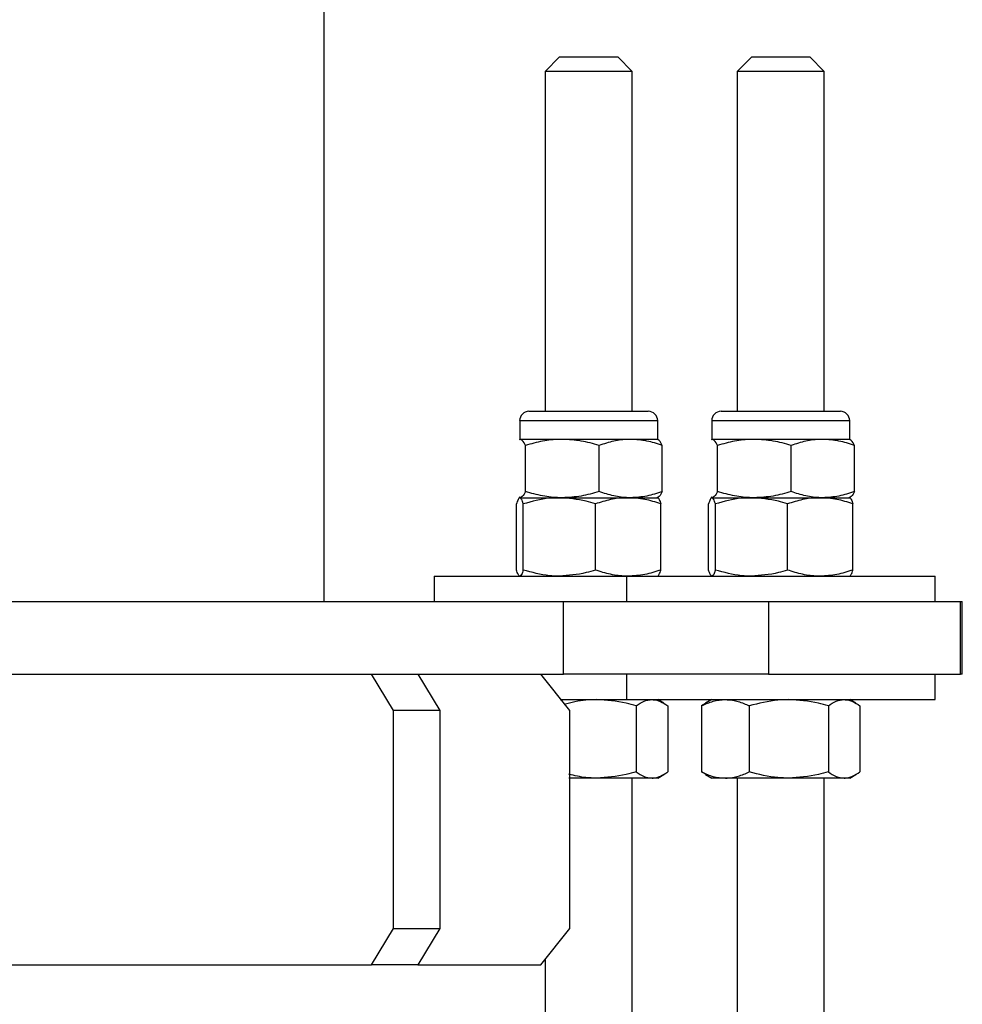
# Model space of a CAD drawing. Units: millimetres. Extents: x 0 to 420, y 0 to 298.
# Drawn here: x 332 to 333, y 69 to 70 of the extents above; entities that cross this region are included whole.
import ezdxf

# ---------------------------------------------------------------- set-up
doc = ezdxf.new("R2010")
doc.units = ezdxf.units.MM

msp = doc.modelspace()

# ---------------------------------------------------------------- linework, layer by layer
at = {"color": 7, "linetype": 'Continuous', "lineweight": 25}
for p, q in [((332.3894, 69.2722), (332.3894, 100.9722)), ((332.7135, 70.0222), (332.6935, 70.0022)), ((332.7135, 70.0222), (332.7596, 70.0222)), ((332.7596, 70.0222), (332.7935, 70.0222)), ((332.8135, 70.0022), (332.7935, 70.0222)), ((332.9779, 70.0222), (332.9579, 70.0022)), ((332.9779, 70.0222), (333.024, 70.0222)), ((333.024, 70.0222), (333.0579, 70.0222)), ((333.0779, 70.0022), (333.0579, 70.0222)), ((332.6935, 70.0022), (332.6935, 69.5342)), ((332.7626, 70.0022), (332.6935, 70.0022)), ((332.8135, 70.0022), (332.7626, 70.0022)), ((332.8135, 69.5342), (332.8135, 70.0022)), ((332.9579, 70.0022), (332.9579, 69.5342)), ((333.0271, 70.0022), (332.9579, 70.0022)), ((333.0779, 70.0022), (333.0271, 70.0022)), ((333.0779, 69.5342), (333.0779, 70.0022)), ((332.6713, 69.5342), (332.8356, 69.5342)), ((332.9358, 69.5342), (333.1, 69.5342)), ((332.6585, 69.5213), (332.6585, 69.4956)), ((332.8485, 69.4956), (332.8485, 69.5213)), ((332.9229, 69.5213), (332.9229, 69.4956)), ((333.1129, 69.4956), (333.1129, 69.5213)), ((332.6585, 69.4956), (332.6576, 69.4951)), ((332.6593, 69.4956), (332.6577, 69.495)), ((332.6593, 69.4956), (332.6585, 69.4956)), ((332.7172, 69.4956), (332.6593, 69.4956)), ((332.6665, 69.4237), (332.6665, 69.4871)), ((332.8114, 69.4956), (332.7172, 69.4956)), ((332.7679, 69.4237), (332.7679, 69.4871)), ((332.8485, 69.4956), (332.8114, 69.4956)), ((332.8493, 69.4951), (332.8485, 69.4956)), ((332.8549, 69.4237), (332.8549, 69.4871)), ((332.9229, 69.4956), (332.9221, 69.4951)), ((332.9237, 69.4956), (332.9221, 69.495)), ((332.9237, 69.4956), (332.9229, 69.4956)), ((332.9816, 69.4956), (332.9237, 69.4956)), ((332.9309, 69.4237), (332.9309, 69.4871)), ((333.0758, 69.4956), (332.9816, 69.4956)), ((333.0323, 69.4237), (333.0323, 69.4871)), ((333.1129, 69.4956), (333.0758, 69.4956)), ((333.1137, 69.4951), (333.1129, 69.4956)), ((333.1193, 69.4237), (333.1193, 69.4871)), ((332.6542, 69.3157), (332.6542, 69.4067)), ((332.6593, 69.4152), (332.6576, 69.4158)), ((332.6576, 69.4157), (332.6585, 69.4152)), ((332.6588, 69.4152), (332.7131, 69.4152)), ((332.6593, 69.4152), (332.7172, 69.4152)), ((332.6634, 69.3157), (332.6634, 69.4067)), ((332.7131, 69.4152), (332.8077, 69.4152)), ((332.7172, 69.4152), (332.8114, 69.4152)), ((332.7627, 69.3157), (332.7627, 69.4067)), ((332.8077, 69.4152), (332.8485, 69.4152)), ((332.8114, 69.4152), (332.8485, 69.4152)), ((332.8485, 69.4152), (332.8493, 69.4157)), ((332.8528, 69.3157), (332.8528, 69.4067)), ((332.9186, 69.3157), (332.9186, 69.4067)), ((332.9237, 69.4152), (332.9221, 69.4158)), ((332.9221, 69.4157), (332.9229, 69.4152)), ((332.9232, 69.4152), (332.9775, 69.4152)), ((332.9237, 69.4152), (332.9816, 69.4152)), ((332.9279, 69.3157), (332.9279, 69.4067)), ((332.9775, 69.4152), (333.0722, 69.4152)), ((332.9816, 69.4152), (333.0758, 69.4152)), ((333.0272, 69.3157), (333.0272, 69.4067)), ((333.0722, 69.4152), (333.1129, 69.4152)), ((333.0758, 69.4152), (333.1129, 69.4152)), ((333.1129, 69.4152), (333.1137, 69.4157)), ((333.1172, 69.3157), (333.1172, 69.4067)), ((332.541, 69.3072), (332.541, 69.2722)), ((332.541, 69.3072), (332.543, 69.3072)), ((332.543, 69.3072), (332.8054, 69.3072)), ((332.8054, 69.3072), (332.8054, 69.2722)), ((332.8054, 69.3072), (332.8075, 69.3072)), ((332.8075, 69.3072), (333.2304, 69.3072)), ((333.2304, 69.2722), (333.2304, 69.3072)), ((330.8372, 69.2722), (332.7187, 69.2722)), ((332.7187, 69.1722), (332.7187, 69.2722)), ((332.7187, 69.2722), (333.001, 69.2722)), ((333.001, 69.2722), (333.001, 69.1722)), ((333.001, 69.2722), (333.2655, 69.2722)), ((333.2655, 69.1722), (333.2655, 69.2722)), ((333.2655, 69.2722), (333.2679, 69.2722)), ((333.2679, 69.1722), (333.2679, 69.2722)), ((330.8372, 69.1722), (332.7187, 69.1722)), ((332.4847, 69.1222), (332.4546, 69.1722)), ((332.5185, 69.1722), (332.5486, 69.1222)), ((332.7277, 69.1222), (332.6878, 69.1722)), ((333.001, 69.1722), (332.7187, 69.1722)), ((332.8054, 69.1722), (332.8054, 69.1372)), ((333.001, 69.1722), (333.2655, 69.1722)), ((333.2304, 69.1372), (333.2304, 69.1722)), ((333.2679, 69.1722), (333.2655, 69.1722)), ((332.7143, 69.1372), (332.8054, 69.1372)), ((332.8054, 69.1372), (332.8097, 69.1372)), ((332.8097, 69.1372), (333.2304, 69.1372)), ((332.8571, 69.1322), (332.8485, 69.1372)), ((332.9229, 69.1372), (332.9143, 69.1322)), ((333.1215, 69.1322), (333.1129, 69.1372)), ((332.4847, 68.8222), (332.4847, 69.1222)), ((332.5486, 69.1222), (332.4847, 69.1222)), ((332.5486, 69.1222), (332.5486, 68.8222)), ((332.7277, 68.8222), (332.7277, 69.1222)), ((332.819, 69.1287), (332.819, 69.0377)), ((332.8624, 69.1287), (332.8624, 69.0377)), ((332.9145, 69.132), (332.909, 69.1287)), ((332.909, 69.1287), (332.909, 69.0377)), ((332.9745, 69.1287), (332.9745, 69.0377)), ((333.0835, 69.1287), (333.0835, 69.0377)), ((333.1269, 69.1287), (333.1269, 69.0377)), ((332.7646, 69.0292), (332.7263, 69.0292)), ((332.8407, 69.0292), (332.7646, 69.0292)), ((332.8135, 67.5205), (332.8135, 69.0292)), ((332.8485, 69.0292), (332.8407, 69.0292)), ((332.8485, 69.0292), (332.8571, 69.0342)), ((332.9145, 69.0344), (332.909, 69.0377)), ((332.9143, 69.0342), (332.9229, 69.0292)), ((332.9417, 69.0292), (332.9229, 69.0292)), ((333.029, 69.0292), (332.9417, 69.0292)), ((332.9579, 69.0292), (332.9579, 67.5205)), ((333.1052, 69.0292), (333.029, 69.0292)), ((333.0779, 67.5205), (333.0779, 69.0292)), ((333.1129, 69.0292), (333.1052, 69.0292)), ((333.1129, 69.0292), (333.1215, 69.0342)), ((332.4546, 68.7722), (332.4847, 68.8222)), ((332.4847, 68.8222), (332.5486, 68.8222)), ((332.5486, 68.8222), (332.5185, 68.7722)), ((332.6878, 68.7722), (332.7277, 68.8222)), ((331.9437, 68.7722), (332.4546, 68.7722)), ((332.5185, 68.7722), (332.4546, 68.7722)), ((332.5185, 68.7722), (332.6878, 68.7722)), ((332.6935, 68.7793), (332.6935, 67.5205))]:
    msp.add_line(p, q, dxfattribs=at)
at = {"color": 8, "linetype": 'Continuous', "lineweight": 25}
for p, q in [((332.6585, 69.5213), (332.8485, 69.5213)), ((332.9229, 69.5213), (333.1129, 69.5213))]:
    msp.add_line(p, q, dxfattribs=at)
at = {"color": 7, "linetype": 'Continuous', "lineweight": 25}
for centre, start, end in [((332.6713, 69.5213), 90, 180), ((332.8356, 69.5213), 0, 90), ((332.9358, 69.5213), 90, 180), ((333.1, 69.5213), 0, 90)]:
    msp.add_arc(centre, 0.0129, start, end, dxfattribs=at)
for points, knots in [([(332.6665, 69.4871), (332.6659, 69.4884), (332.6635, 69.4934), (332.6611, 69.4947), (332.6593, 69.4956)], [0, 0, 0, 0, 0.257551, 1, 1, 1, 1]), ([(332.7172, 69.4956), (332.716, 69.4956), (332.7069, 69.4955), (332.6897, 69.4937), (332.6743, 69.4893), (332.6665, 69.4871)], [0, 0, 0, 0, 0.0700918, 0.5307854, 1, 1, 1, 1]), ([(332.7679, 69.4871), (332.7596, 69.4895), (332.743, 69.4943), (332.7259, 69.4952), (332.7172, 69.4956)], [0, 0, 0, 0, 0.495458, 1, 1, 1, 1]), ([(332.8114, 69.4956), (332.8103, 69.4956), (332.8025, 69.4955), (332.7878, 69.4937), (332.7746, 69.4893), (332.7679, 69.4871)], [0, 0, 0, 0, 0.070092, 0.530785, 1, 1, 1, 1]), ([(332.8549, 69.4871), (332.8478, 69.4895), (332.8335, 69.4943), (332.8188, 69.4952), (332.8114, 69.4956)], [0, 0, 0, 0, 0.495458, 1, 1, 1, 1]), ([(332.8549, 69.4871), (332.8542, 69.4884), (332.8519, 69.4934), (332.8495, 69.4947), (332.8477, 69.4956)], [0, 0, 0, 0, 0.257551, 1, 1, 1, 1]), ([(332.9309, 69.4871), (332.9303, 69.4884), (332.928, 69.4934), (332.9255, 69.4947), (332.9237, 69.4956)], [0, 0, 0, 0, 0.257551, 1, 1, 1, 1]), ([(332.9816, 69.4956), (332.9804, 69.4956), (332.9713, 69.4955), (332.9542, 69.4937), (332.9387, 69.4893), (332.9309, 69.4871)], [0, 0, 0, 0, 0.0700918, 0.5307854, 1, 1, 1, 1]), ([(333.0323, 69.4871), (333.0241, 69.4895), (333.0075, 69.4943), (332.9903, 69.4952), (332.9816, 69.4956)], [0, 0, 0, 0, 0.495458, 1, 1, 1, 1]), ([(333.0758, 69.4956), (333.0748, 69.4956), (333.067, 69.4955), (333.0522, 69.4937), (333.039, 69.4893), (333.0323, 69.4871)], [0, 0, 0, 0, 0.070092, 0.530785, 1, 1, 1, 1]), ([(333.1193, 69.4871), (333.1122, 69.4895), (333.098, 69.4943), (333.0832, 69.4952), (333.0758, 69.4956)], [0, 0, 0, 0, 0.495458, 1, 1, 1, 1]), ([(333.1193, 69.4871), (333.1187, 69.4884), (333.1163, 69.4934), (333.1139, 69.4947), (333.1121, 69.4956)], [0, 0, 0, 0, 0.257551, 1, 1, 1, 1]), ([(332.6665, 69.4237), (332.6659, 69.4224), (332.6635, 69.4174), (332.6611, 69.4162), (332.6593, 69.4152)], [0, 0, 0, 0, 0.257551, 1, 1, 1, 1]), ([(332.7172, 69.4152), (332.716, 69.4152), (332.7069, 69.4153), (332.6897, 69.4171), (332.6743, 69.4215), (332.6665, 69.4237)], [0, 0, 0, 0, 0.0700918, 0.5307854, 1, 1, 1, 1]), ([(332.7679, 69.4237), (332.7596, 69.4213), (332.743, 69.4165), (332.7259, 69.4156), (332.7172, 69.4152)], [0, 0, 0, 0, 0.495458, 1, 1, 1, 1]), ([(332.8114, 69.4152), (332.8103, 69.4152), (332.8025, 69.4153), (332.7878, 69.4171), (332.7746, 69.4215), (332.7679, 69.4237)], [0, 0, 0, 0, 0.070092, 0.530785, 1, 1, 1, 1]), ([(332.8549, 69.4237), (332.8478, 69.4213), (332.8335, 69.4165), (332.8188, 69.4156), (332.8114, 69.4152)], [0, 0, 0, 0, 0.495458, 1, 1, 1, 1]), ([(332.8549, 69.4237), (332.8542, 69.4224), (332.8519, 69.4174), (332.8495, 69.4162), (332.8477, 69.4152)], [0, 0, 0, 0, 0.257551, 1, 1, 1, 1]), ([(332.9309, 69.4237), (332.9303, 69.4224), (332.928, 69.4174), (332.9255, 69.4162), (332.9237, 69.4152)], [0, 0, 0, 0, 0.257551, 1, 1, 1, 1]), ([(332.9816, 69.4152), (332.9804, 69.4152), (332.9713, 69.4153), (332.9542, 69.4171), (332.9387, 69.4215), (332.9309, 69.4237)], [0, 0, 0, 0, 0.0700918, 0.5307854, 1, 1, 1, 1]), ([(333.0323, 69.4237), (333.0241, 69.4213), (333.0075, 69.4165), (332.9903, 69.4156), (332.9816, 69.4152)], [0, 0, 0, 0, 0.495458, 1, 1, 1, 1]), ([(333.0758, 69.4152), (333.0748, 69.4152), (333.067, 69.4153), (333.0522, 69.4171), (333.039, 69.4215), (333.0323, 69.4237)], [0, 0, 0, 0, 0.070092, 0.530785, 1, 1, 1, 1]), ([(333.1193, 69.4237), (333.1122, 69.4213), (333.098, 69.4165), (333.0832, 69.4156), (333.0758, 69.4152)], [0, 0, 0, 0, 0.495458, 1, 1, 1, 1]), ([(333.1193, 69.4237), (333.1187, 69.4224), (333.1163, 69.4174), (333.1139, 69.4162), (333.1121, 69.4152)], [0, 0, 0, 0, 0.257551, 1, 1, 1, 1]), ([(332.6588, 69.4152), (332.6587, 69.4152), (332.6579, 69.4151), (332.6563, 69.4133), (332.6549, 69.4089), (332.6542, 69.4067)], [0, 0, 0, 0, 0.070092, 0.530785, 1, 1, 1, 1]), ([(332.6634, 69.4067), (332.6627, 69.4091), (332.6612, 69.4139), (332.6596, 69.4148), (332.6588, 69.4152)], [0, 0, 0, 0, 0.495458, 1, 1, 1, 1]), ([(332.7131, 69.4152), (332.7086, 69.4151), (332.6918, 69.4146), (332.6754, 69.41), (332.6634, 69.4067)], [0, 0, 0, 0, 0.2686336, 1, 1, 1, 1]), ([(332.7627, 69.4067), (332.7586, 69.408), (332.7424, 69.413), (332.7256, 69.4143), (332.7131, 69.4152)], [0, 0, 0, 0, 0.2575513, 1, 1, 1, 1]), ([(332.8077, 69.4152), (332.8067, 69.4152), (332.7986, 69.4151), (332.7834, 69.4133), (332.7697, 69.4089), (332.7627, 69.4067)], [0, 0, 0, 0, 0.070092, 0.530785, 1, 1, 1, 1]), ([(332.8528, 69.4067), (332.8455, 69.4091), (332.8307, 69.4139), (332.8154, 69.4148), (332.8077, 69.4152)], [0, 0, 0, 0, 0.495458, 1, 1, 1, 1]), ([(332.8481, 69.4152), (332.8482, 69.4152), (332.8491, 69.4151), (332.8506, 69.4133), (332.8521, 69.4089), (332.8528, 69.4067)], [0, 0, 0, 0, 0.070092, 0.530785, 1, 1, 1, 1]), ([(332.9232, 69.4152), (332.9231, 69.4152), (332.9223, 69.4151), (332.9207, 69.4133), (332.9193, 69.4089), (332.9186, 69.4067)], [0, 0, 0, 0, 0.070092, 0.530785, 1, 1, 1, 1]), ([(332.9279, 69.4067), (332.9271, 69.4091), (332.9256, 69.4139), (332.924, 69.4148), (332.9232, 69.4152)], [0, 0, 0, 0, 0.495458, 1, 1, 1, 1]), ([(332.9775, 69.4152), (332.973, 69.4151), (332.9562, 69.4146), (332.9398, 69.41), (332.9279, 69.4067)], [0, 0, 0, 0, 0.2686336, 1, 1, 1, 1]), ([(333.0272, 69.4067), (333.023, 69.408), (333.0068, 69.413), (332.99, 69.4143), (332.9775, 69.4152)], [0, 0, 0, 0, 0.2575513, 1, 1, 1, 1]), ([(333.0722, 69.4152), (333.0711, 69.4152), (333.063, 69.4151), (333.0478, 69.4133), (333.0341, 69.4089), (333.0272, 69.4067)], [0, 0, 0, 0, 0.070092, 0.530785, 1, 1, 1, 1]), ([(333.1172, 69.4067), (333.1099, 69.4091), (333.0951, 69.4139), (333.0799, 69.4148), (333.0722, 69.4152)], [0, 0, 0, 0, 0.495458, 1, 1, 1, 1]), ([(333.1126, 69.4152), (333.1127, 69.4152), (333.1135, 69.4151), (333.1151, 69.4133), (333.1165, 69.4089), (333.1172, 69.4067)], [0, 0, 0, 0, 0.070092, 0.530785, 1, 1, 1, 1]), ([(332.6588, 69.3072), (332.6587, 69.3072), (332.6579, 69.3073), (332.6563, 69.3091), (332.6549, 69.3135), (332.6542, 69.3157)], [0, 0, 0, 0, 0.070092, 0.530785, 1, 1, 1, 1]), ([(332.6634, 69.3157), (332.6627, 69.3133), (332.6612, 69.3085), (332.6596, 69.3076), (332.6588, 69.3072)], [0, 0, 0, 0, 0.495458, 1, 1, 1, 1]), ([(332.7131, 69.3072), (332.7086, 69.3073), (332.6918, 69.3078), (332.6754, 69.3124), (332.6634, 69.3157)], [0, 0, 0, 0, 0.268634, 1, 1, 1, 1]), ([(332.7627, 69.3157), (332.7586, 69.3144), (332.7424, 69.3094), (332.7256, 69.3082), (332.7131, 69.3072)], [0, 0, 0, 0, 0.2575513, 1, 1, 1, 1]), ([(332.8077, 69.3072), (332.8067, 69.3072), (332.7986, 69.3073), (332.7834, 69.3091), (332.7697, 69.3135), (332.7627, 69.3157)], [0, 0, 0, 0, 0.0700918, 0.5307854, 1, 1, 1, 1]), ([(332.8528, 69.3157), (332.8455, 69.3133), (332.8307, 69.3085), (332.8154, 69.3076), (332.8077, 69.3072)], [0, 0, 0, 0, 0.495458, 1, 1, 1, 1]), ([(332.8481, 69.3072), (332.8482, 69.3072), (332.8491, 69.3073), (332.8506, 69.3091), (332.8521, 69.3135), (332.8528, 69.3157)], [0, 0, 0, 0, 0.070092, 0.530785, 1, 1, 1, 1]), ([(332.9232, 69.3072), (332.9231, 69.3072), (332.9223, 69.3073), (332.9207, 69.3091), (332.9193, 69.3135), (332.9186, 69.3157)], [0, 0, 0, 0, 0.070092, 0.530785, 1, 1, 1, 1]), ([(332.9279, 69.3157), (332.9271, 69.3133), (332.9256, 69.3085), (332.924, 69.3076), (332.9232, 69.3072)], [0, 0, 0, 0, 0.495458, 1, 1, 1, 1]), ([(332.9775, 69.3072), (332.973, 69.3073), (332.9562, 69.3078), (332.9398, 69.3124), (332.9279, 69.3157)], [0, 0, 0, 0, 0.268634, 1, 1, 1, 1]), ([(333.0272, 69.3157), (333.023, 69.3144), (333.0068, 69.3094), (332.99, 69.3082), (332.9775, 69.3072)], [0, 0, 0, 0, 0.2575513, 1, 1, 1, 1]), ([(333.0722, 69.3072), (333.0711, 69.3072), (333.063, 69.3073), (333.0478, 69.3091), (333.0341, 69.3135), (333.0272, 69.3157)], [0, 0, 0, 0, 0.0700918, 0.5307854, 1, 1, 1, 1]), ([(333.1172, 69.3157), (333.1099, 69.3133), (333.0951, 69.3085), (333.0799, 69.3076), (333.0722, 69.3072)], [0, 0, 0, 0, 0.495458, 1, 1, 1, 1]), ([(333.1126, 69.3072), (333.1127, 69.3072), (333.1135, 69.3073), (333.1151, 69.3091), (333.1165, 69.3135), (333.1172, 69.3157)], [0, 0, 0, 0, 0.070092, 0.530785, 1, 1, 1, 1]), ([(332.7646, 69.1372), (332.7596, 69.1371), (332.7444, 69.1368), (332.7296, 69.1331), (332.7196, 69.1306)], [0, 0, 0, 0, 0.325914, 1, 1, 1, 1]), ([(332.819, 69.1287), (332.8145, 69.13), (332.7967, 69.135), (332.7782, 69.1363), (332.7646, 69.1372)], [0, 0, 0, 0, 0.257551, 1, 1, 1, 1]), ([(332.819, 69.1287), (332.8226, 69.1311), (332.8297, 69.1359), (332.837, 69.1368), (332.8407, 69.1372)], [0, 0, 0, 0, 0.495458, 1, 1, 1, 1]), ([(332.8407, 69.1372), (332.8412, 69.1372), (332.8451, 69.1371), (332.8525, 69.1353), (332.8591, 69.1309), (332.8624, 69.1287)], [0, 0, 0, 0, 0.070092, 0.530785, 1, 1, 1, 1]), ([(332.909, 69.1287), (332.9143, 69.1311), (332.925, 69.1359), (332.9361, 69.1368), (332.9417, 69.1372)], [0, 0, 0, 0, 0.495458, 1, 1, 1, 1]), ([(332.9417, 69.1372), (332.9425, 69.1372), (332.9484, 69.1371), (332.9595, 69.1353), (332.9695, 69.1309), (332.9745, 69.1287)], [0, 0, 0, 0, 0.070092, 0.530785, 1, 1, 1, 1]), ([(333.029, 69.1372), (333.024, 69.1371), (333.0056, 69.1366), (332.9876, 69.132), (332.9745, 69.1287)], [0, 0, 0, 0, 0.268634, 1, 1, 1, 1]), ([(333.0835, 69.1287), (333.0789, 69.13), (333.0611, 69.135), (333.0427, 69.1363), (333.029, 69.1372)], [0, 0, 0, 0, 0.257551, 1, 1, 1, 1]), ([(333.0835, 69.1287), (333.087, 69.1311), (333.0941, 69.1359), (333.1014, 69.1368), (333.1052, 69.1372)], [0, 0, 0, 0, 0.495458, 1, 1, 1, 1]), ([(333.1052, 69.1372), (333.1057, 69.1372), (333.1096, 69.1371), (333.1169, 69.1353), (333.1235, 69.1309), (333.1269, 69.1287)], [0, 0, 0, 0, 0.070092, 0.530785, 1, 1, 1, 1]), ([(332.7646, 69.0292), (332.7596, 69.0293), (332.7467, 69.0295), (332.7341, 69.0326), (332.7263, 69.0345)], [0, 0, 0, 0, 0.383425, 1, 1, 1, 1]), ([(332.819, 69.0377), (332.8145, 69.0364), (332.7967, 69.0314), (332.7782, 69.0302), (332.7646, 69.0292)], [0, 0, 0, 0, 0.257551, 1, 1, 1, 1]), ([(332.819, 69.0377), (332.8226, 69.0353), (332.8297, 69.0305), (332.837, 69.0296), (332.8407, 69.0292)], [0, 0, 0, 0, 0.495458, 1, 1, 1, 1]), ([(332.8407, 69.0292), (332.8412, 69.0292), (332.8451, 69.0293), (332.8525, 69.0311), (332.8591, 69.0355), (332.8624, 69.0377)], [0, 0, 0, 0, 0.070092, 0.530785, 1, 1, 1, 1]), ([(332.909, 69.0377), (332.9143, 69.0353), (332.925, 69.0305), (332.9361, 69.0296), (332.9417, 69.0292)], [0, 0, 0, 0, 0.495458, 1, 1, 1, 1]), ([(332.9417, 69.0292), (332.9425, 69.0292), (332.9484, 69.0293), (332.9595, 69.0311), (332.9695, 69.0355), (332.9745, 69.0377)], [0, 0, 0, 0, 0.070092, 0.530785, 1, 1, 1, 1]), ([(333.029, 69.0292), (333.024, 69.0293), (333.0056, 69.0298), (332.9876, 69.0344), (332.9745, 69.0377)], [0, 0, 0, 0, 0.268634, 1, 1, 1, 1]), ([(333.0835, 69.0377), (333.0789, 69.0364), (333.0611, 69.0314), (333.0427, 69.0302), (333.029, 69.0292)], [0, 0, 0, 0, 0.257551, 1, 1, 1, 1]), ([(333.0835, 69.0377), (333.087, 69.0353), (333.0941, 69.0305), (333.1014, 69.0296), (333.1052, 69.0292)], [0, 0, 0, 0, 0.495458, 1, 1, 1, 1]), ([(333.1052, 69.0292), (333.1057, 69.0292), (333.1096, 69.0293), (333.1169, 69.0311), (333.1235, 69.0355), (333.1269, 69.0377)], [0, 0, 0, 0, 0.070092, 0.530785, 1, 1, 1, 1])]:
    msp.add_open_spline(points, degree=3, knots=knots, dxfattribs=at)

doc.saveas('drawing.dxf')
